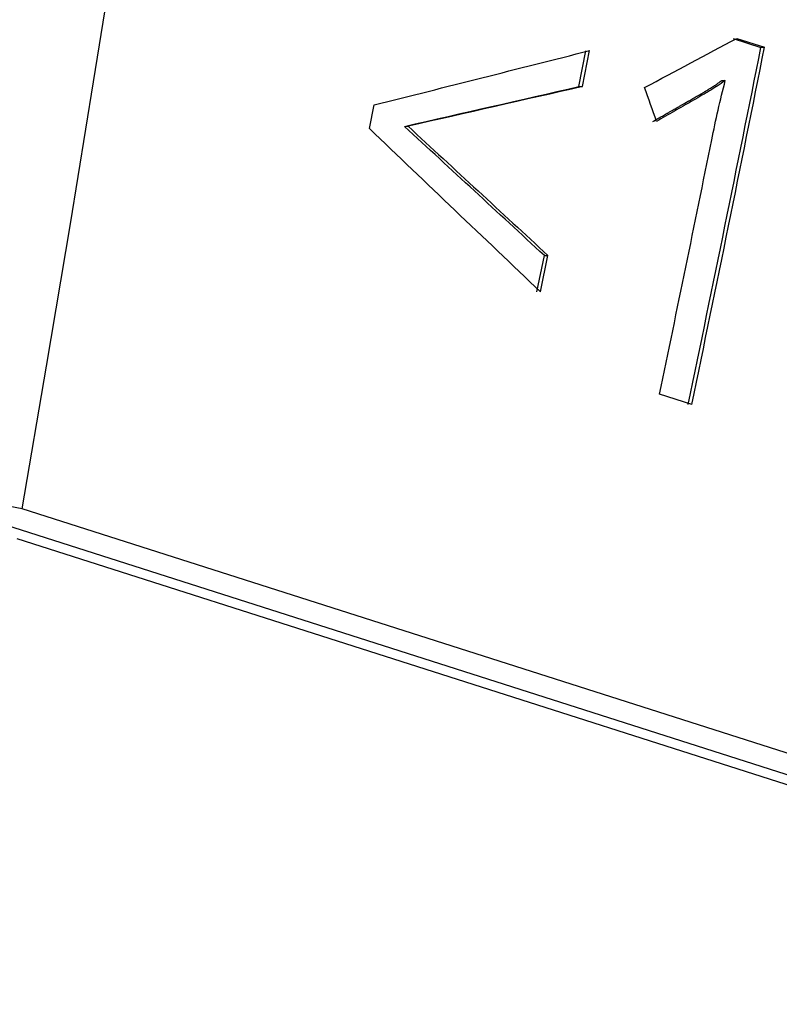
# Paper-space layout 'Sheet2' of a CAD drawing. Units: millimetres. Extents: x 0 to 2970, y 0 to 2103.
# Drawn here: x 1447 to 1448, y 1091 to 1092 of the extents above; entities that cross this region are included whole.
import ezdxf

# ---------------------------------------------------------------- set-up
doc = ezdxf.new("R2010")
doc.units = ezdxf.units.MM
doc.layers.add('LE_NORM', color=179, linetype='Continuous', lineweight=50)
doc.styles.add('SLDTEXTSTYLE0', font='TXT', dxfattribs={"width": 0.605})
doc.dimstyles.new('SLDDIMSTYLE1', dxfattribs={"dimtxt": 17.5, "dimasz": 15, "dimexe": 0, "dimexo": 0.0625, "dimgap": 4.375, "dimtad": 0, "dimtih": 1, "dimtoh": 1, "dimdec": 0, "dimrnd": 1e-09, "dimzin": 12, "dimdsep": 46, "dimtxsty": 'SLDTEXTSTYLE0', "dimsah": 1, "dimcen": 0.09, "dimadec": 0, "dimazin": 3, "dimtfac": 1, "dimtdec": 0, "dimtofl": 0, "dimtmove": 0, "dimatfit": 3, "dimfxl": 0, "dimfrac": 2, "dimtolj": 1, "dimtzin": 12, "dimarcsym": 0})
doc.dimstyles.new('SLDDIMSTYLE5', dxfattribs={"dimtxt": 17.5, "dimasz": 15, "dimexe": 0, "dimexo": 0.0625, "dimgap": 4.375, "dimtad": 1, "dimdec": 4, "dimlfac": 50, "dimzin": 12, "dimdsep": 46, "dimtxsty": 'SLDTEXTSTYLE0', "dimsah": 1, "dimcen": 0.09, "dimazin": 3, "dimtfac": 1, "dimtdec": 0, "dimtofl": 0, "dimtmove": 0, "dimatfit": 3, "dimfxl": 0, "dimfrac": 2, "dimtolj": 1, "dimtzin": 12, "dimarcsym": 0})

# ---------------------------------------------------------------- blocks, each defined once
blk = doc.blocks.new('_D_36')
at = {"layer": 'LE_NORM', "color": 7, "ltscale": 50}
for p, q in [((943.9834, 1106.1874), (943.9834, 1071.9043)), ((958.9834, 1071.9043), (933.9834, 1071.9043)), ((958.9834, 1071.9043), (983.9834, 1070.1268)), ((983.9834, 1070.1268), (1482.7932, 1070.1268))]:
    blk.add_line(p, q, dxfattribs=at)
blk.add_solid([(943.9834, 1071.9043), (948.9834, 1086.9043), (938.9834, 1086.9043)], dxfattribs=at)
at = {"layer": 'LE_NORM', "color": 7, "ltscale": 50, "insert": (912.0598, 1080.8519), "char_height": 17.5, "attachment_point": 1, "style": 'SLDTEXTSTYLE0'}
blk.add_mtext('36', dxfattribs=at)
blk = doc.blocks.new('_D_38')
at = {"layer": 'LE_NORM', "color": 7, "ltscale": 50}
for p, q in [((943.9834, 1044.4099), (943.9834, 869.8789)), ((958.9834, 869.8789), (933.9834, 869.8789)), ((958.9834, 869.8789), (983.9834, 868.073)), ((983.9834, 868.073), (1750.1514, 868.073))]:
    blk.add_line(p, q, dxfattribs=at)
blk.add_solid([(943.9834, 869.8789), (948.9834, 884.8789), (938.9834, 884.8789)], dxfattribs=at)
at = {"layer": 'LE_NORM', "color": 7, "ltscale": 50, "insert": (901.098, 878.8264), "char_height": 17.5, "attachment_point": 1, "style": 'SLDTEXTSTYLE0'}
blk.add_mtext('238', dxfattribs=at)
blk = doc.blocks.new('_D_39')
at = {"layer": 'LE_NORM', "color": 7, "ltscale": 50}
for p, q in [((943.9834, 869.8789), (943.9834, 842.3844)), ((1719.4903, 842.3844), (933.9834, 842.3844))]:
    blk.add_line(p, q, dxfattribs=at)
blk.add_solid([(943.9834, 842.3844), (948.9834, 857.3844), (938.9834, 857.3844)], dxfattribs=at)
at = {"layer": 'LE_NORM', "color": 7, "ltscale": 50, "insert": (901.098, 851.332), "char_height": 17.5, "attachment_point": 1, "style": 'SLDTEXTSTYLE0'}
blk.add_mtext('264', dxfattribs=at)
blk = doc.blocks.new('_D_43')
at = {"layer": 'LE_NORM', "color": 7, "ltscale": 50}
for p, q in [((1487.7462, 1075.0798), (1487.7462, 1494.0673)), ((1216.4834, 1484.0673), (1487.7462, 1484.0673))]:
    blk.add_line(p, q, dxfattribs=at)
blk.add_solid([(1487.7462, 1484.0673), (1472.7462, 1489.0673), (1472.7462, 1479.0673)], dxfattribs=at)
at = {"layer": 'LE_NORM', "color": 7, "ltscale": 50, "insert": (1478.7986, 1494.0673), "char_height": 17.5, "attachment_point": 1, "rotation": 90, "style": 'SLDTEXTSTYLE0'}
blk.add_mtext('391', dxfattribs=at)
blk = doc.blocks.new('_D_44')
at = {"layer": 'LE_NORM', "color": 7, "ltscale": 50}
for p, q in [((1724.4433, 847.3374), (1724.4433, 1494.0673)), ((1487.7462, 1484.0673), (1724.4433, 1484.0673))]:
    blk.add_line(p, q, dxfattribs=at)
blk.add_solid([(1724.4433, 1484.0673), (1709.4433, 1489.0673), (1709.4433, 1479.0673)], dxfattribs=at)
at = {"layer": 'LE_NORM', "color": 7, "ltscale": 50, "insert": (1715.4958, 1494.0673), "char_height": 17.5, "attachment_point": 1, "rotation": 90, "style": 'SLDTEXTSTYLE0'}
blk.add_mtext('628', dxfattribs=at)
blk = doc.blocks.new('_D_45')
at = {"layer": 'LE_NORM', "color": 7, "ltscale": 50}
for p, q in [((1755.1044, 873.026), (1755.1044, 1494.0673)), ((1724.4433, 1484.0673), (1755.1044, 1484.0673))]:
    blk.add_line(p, q, dxfattribs=at)
blk.add_solid([(1755.1044, 1484.0673), (1740.1044, 1489.0673), (1740.1044, 1479.0673)], dxfattribs=at)
at = {"layer": 'LE_NORM', "color": 7, "ltscale": 50, "insert": (1746.1568, 1494.0673), "char_height": 17.5, "attachment_point": 1, "rotation": 90, "style": 'SLDTEXTSTYLE0'}
blk.add_mtext('659', dxfattribs=at)
blk = doc.blocks.new('_D_46')
at = {"layer": 'LE_NORM', "color": 7, "ltscale": 50}
blk.add_line((1280.2959, 1106.1874), (1976.2784, 1106.1874), dxfattribs=at)
blk.add_arc((1584.9672, 1106.1874), 386.3583, 309.958956, 0, dxfattribs=at)
for points in [[(1971.3254, 1106.1874), (1966.0354, 1091.2872), (1976.0335, 1091.0932)], [(1833.1014, 810.042), (1847.6948, 816.1273), (1841.125, 823.6663)]]:
    blk.add_solid(points, dxfattribs=at)
at = {"layer": 'LE_NORM', "color": 7, "ltscale": 50, "insert": (1907.9548, 938.027), "char_height": 17.5, "attachment_point": 1, "rotation": 64.9795, "style": 'SLDTEXTSTYLE0'}
blk.add_mtext('50°', dxfattribs=at)

psp = doc.layouts.new('Sheet2')

# ---------------------------------------------------------------- linework, layer by layer
at = {"color": 7, "linetype": 'Continuous', "lineweight": 25, "ltscale": 50}
for p, q in [((1446.5143322, 1091.3397077), (1386.5642307, 1102.4747081)), ((1447.6688211, 1092.1038787), (1447.7140045, 1092.0894379)), ((1447.6746928, 1092.1040705), (1447.7198761, 1092.0896298)), ((1447.7140045, 1092.0894379), (1447.7198761, 1092.0896298)), ((1447.6502911, 1092.0354945), (1447.6561591, 1092.0356686)), ((1447.418085, 1092.0255951), (1447.423949, 1092.0257491)), ((1447.134928, 1091.9610643), (1447.1407845, 1091.9611812)), ((1447.3622556, 1091.7512217), (1447.3681054, 1091.7513057)), ((1447.6016771, 1091.5089307), (1447.5493142, 1091.525666)), ((1504.0385392, 1072.9192211), (1446.4000016, 1091.3406632)), ((1504.156824, 1072.9170018), (1446.5143322, 1091.3397077)), ((1504.144379, 1072.8692471), (1446.5058877, 1091.2906744))]:
    psp.add_line(p, q, dxfattribs=at)
at = {"color": 7, "linetype": 'Continuous', "lineweight": 25, "ltscale": 2500}
for p, q in [((1447.418085, 1092.0255951), (1447.4298198, 1092.084024)), ((1447.423949, 1092.0257491), (1447.4356868, 1092.0841928)), ((1447.0781152, 1091.9573629), (1447.085939, 1091.9957781)), ((1447.3500405, 1091.6919619), (1447.3622556, 1091.7512217)), ((1447.3558872, 1091.6920308), (1447.3681054, 1091.7513057))]:
    psp.add_line(p, q, dxfattribs=at)
for centre, radius, start, end in [((1382.0275463, 1105.1573542), 66.9737354, 348.241420254, 348.748265405), ((1382.0166783, 1105.1608763), 66.9908031, 348.241420254, 348.748265405), ((1381.9078531, 1105.1892159), 67.0484452, 348.241544617, 348.602033526)]:
    psp.add_arc(centre, radius, start, end, dxfattribs=at)
psp.add_ellipse((1424.0769555, 1091.5272204), major_axis=(9.5902031, 38.1152721), ratio=0.559887354, start_param=4.84747003, end_param=6.318405389, dxfattribs=at)
psp.add_ellipse((1424.0769555, 1091.5272204), major_axis=(9.5902031, 38.1152721), ratio=0.559887354, start_param=4.84747003, end_param=6.318405389, dxfattribs=at)
at = {"color": 7, "linetype": 'Continuous', "lineweight": 25, "ltscale": 50}
for points in [[(1447.5250982, 1092.0241453), (1447.5750014, 1092.0507881), (1447.6248663, 1092.07743), (1447.6746928, 1092.1040705)], [(1447.085939, 1091.9957781), (1447.2026156, 1092.0252519), (1447.3191982, 1092.0547237), (1447.4356868, 1092.0841928)], [(1447.134928, 1091.9610643), (1447.22937, 1091.9825758), (1447.3237557, 1092.0040862), (1447.418085, 1092.0255951)], [(1447.423949, 1092.0257491), (1447.3296172, 1092.0042278), (1447.235229, 1091.982705), (1447.1407845, 1091.9611812)], [(1447.5444024, 1091.9691916), (1447.5379732, 1091.9875096), (1447.5315385, 1092.0058275), (1447.5250982, 1092.0241453)], [(1447.3558872, 1091.6920308), (1447.2633693, 1091.7804758), (1447.1707787, 1091.86892), (1447.0781152, 1091.9573629)], [(1447.3622556, 1091.7512217), (1447.2865237, 1091.82117), (1447.2107479, 1091.8911176), (1447.134928, 1091.9610643)], [(1447.1407845, 1091.9611812), (1447.2166022, 1091.8912235), (1447.2923758, 1091.8212649), (1447.3681054, 1091.7513057)]]:
    psp.add_open_spline(points, degree=3, dxfattribs=at)
for points, knots in [([(1447.5385392, 1091.969042), (1447.5443335, 1091.9723435), (1447.5494862, 1091.9752839), (1447.5562531, 1091.9791528), (1447.5583484, 1091.9803522), (1447.5607671, 1091.9817386), (1447.5612408, 1091.9820102), (1447.5619363, 1091.9824092), (1447.5621657, 1091.9825408), (1447.562506, 1091.982736), (1447.562574, 1091.9827751), (1447.5629551, 1091.9829938), (1447.5631444, 1091.9831025), (1447.5648375, 1091.9840741), (1447.5662651, 1091.9848929), (1447.5703154, 1091.9872146), (1447.5727058, 1091.9885829), (1447.5758269, 1091.9903661), (1447.5767898, 1091.9909156), (1447.5778967, 1091.9915463), (1447.5781132, 1091.9916697), (1447.5784308, 1091.9918505), (1447.5785354, 1091.9919101), (1447.5787423, 1091.9920278), (1447.5789381, 1091.9921392), (1447.5800899, 1091.9927947), (1447.5809736, 1091.9932978), (1447.5885859, 1091.997634), (1447.5929314, 1092.0001241), (1447.594887, 1092.0012677), (1447.5950026, 1092.0013354), (1447.5951484, 1092.0014206), (1447.5952213, 1092.0014632), (1447.5954399, 1092.001591), (1447.5955857, 1092.0016762), (1447.5960231, 1092.0019318), (1447.5963147, 1092.0021022), (1447.5971898, 1092.0026131), (1447.5977734, 1092.0029537), (1447.5995249, 1092.0039748), (1447.6006935, 1092.0046551), (1447.6042019, 1092.0066942), (1447.6065443, 1092.0080516), (1447.6094768, 1092.0097457), (1447.6099394, 1092.0100117), (1447.6110418, 1092.0106438), (1447.6116108, 1092.010969), (1447.6133712, 1092.0119719), (1447.614616, 1092.0126769), (1447.6165899, 1092.013789), (1447.6173712, 1092.0142318), (1447.6186949, 1092.0149876), (1447.6193181, 1092.0153464), (1447.6210722, 1092.016365), (1447.6220874, 1092.0169672), (1447.6229753, 1092.0175092), (1447.6230898, 1092.0175791), (1447.6232294, 1092.0176643), (1447.6232986, 1092.0177065), (1447.6235041, 1092.017832), (1447.6236386, 1092.017914), (1447.6240345, 1092.0181557), (1447.6242882, 1092.0183105), (1447.6250189, 1092.0187565), (1447.6254654, 1092.0190289), (1447.6266828, 1092.0197718), (1447.6273316, 1092.0201677), (1447.6283041, 1092.0207609), (1447.6286276, 1092.0209581), (1447.6288287, 1092.0210804), (1447.6288588, 1092.0210986), (1447.6288985, 1092.0211227), (1447.6288824, 1092.0211131), (1447.6293791, 1092.0214076), (1447.6297054, 1092.021602), (1447.6325986, 1092.0233355), (1447.6348602, 1092.0247568), (1447.6370555, 1092.0262213), (1447.6371567, 1092.0262895), (1447.6375229, 1092.026536), (1447.6377129, 1092.0266646), (1447.638304, 1092.0270658), (1447.638726, 1092.0273543), (1447.6400758, 1092.0282825), (1447.6410874, 1092.028985), (1447.6444574, 1092.031344), (1447.6471509, 1092.0332517), (1447.6502911, 1092.0354945)], [0, 0, 0, 0, 0.125, 0.125, 0.1875, 0.1875, 0.203125, 0.203125, 0.2109375, 0.2109375, 0.21484375, 0.21484375, 0.21875, 0.21875, 0.25, 0.25, 0.3125, 0.3125, 0.34375, 0.34375, 0.3515625, 0.3515625, 0.35546875, 0.35546875, 0.359375, 0.359375, 0.375, 0.375, 0.5, 0.5, 0.501953125, 0.501953125, 0.50390625, 0.50390625, 0.5078125, 0.5078125, 0.515625, 0.515625, 0.53125, 0.53125, 0.5625, 0.5625, 0.625, 0.625, 0.640625, 0.640625, 0.65625, 0.65625, 0.6875, 0.6875, 0.703125, 0.703125, 0.71875, 0.71875, 0.75, 0.75, 0.750976562, 0.750976562, 0.751953125, 0.751953125, 0.75390625, 0.75390625, 0.7578125, 0.7578125, 0.765625, 0.765625, 0.78125, 0.78125, 0.796875, 0.796875, 0.80078125, 0.80078125, 0.8046875, 0.8046875, 0.8125, 0.8125, 0.875, 0.875, 0.8828125, 0.8828125, 0.890625, 0.890625, 0.90625, 0.90625, 0.9375, 0.9375, 1, 1, 1, 1]), ([(1447.6561591, 1092.0356686), (1447.6517029, 1092.032439), (1447.6450582, 1092.0276233), (1447.6358135, 1092.0219087), (1447.6288704, 1092.0176506), (1447.6218027, 1092.0135729), (1447.6123994, 1092.0082598), (1447.6010821, 1092.0015717), (1447.5872971, 1091.9937228), (1447.5685231, 1091.9829894), (1447.5540952, 1091.9747362), (1447.5444024, 1091.9691916)], [0, 0, 0, 0, 0.1249979338, 0.186385263, 0.2499915209, 0.3124897519, 0.3749904355, 0.4999924131, 0.6158072506, 0.7418968468, 1, 1, 1, 1]), ([(1447.6339816, 1091.9389313), (1447.6373604, 1091.9551731), (1447.644118, 1091.9876565), (1447.6521454, 1092.0196646), (1447.6561591, 1092.0356686)], [0, 0, 0, 0, 0.500000787, 1, 1, 1, 1])]:
    psp.add_open_spline(points, degree=3, knots=knots, dxfattribs=at)

# ---------------------------------------------------------------- dimensions: what is measured, and where the dimension line sits
at = {"layer": 'LE_NORM', "color": 7, "ltscale": 50}
for feature_location, offset, dtype, origin, picture, middle in [((1487.7461931, 1070.1267926), (0, 423.9405244), 1, (1096.4834299, 1166.1374035), '_D_43', (1487.7461931, 1510.5100243)), ((1724.4433479, 842.3844227), (0, 651.6828943), 1, (1096.4834299, 1166.1374035), '_D_44', (1724.4433479, 1510.5100243)), ((1755.1043512, 868.0729718), (0, 625.9943452), 1, (1096.4834299, 1166.1374035), '_D_45', (1755.1043512, 1510.5100243)), ((1755.1043512, 868.0729718), (-821.1209213, 1.8058943), 0, (1091.1324943, 1106.1874035), '_D_38', (917.5407226, 869.8788661)), ((1724.4433479, 842.3844227), (-790.4599181, 0), 0, (1091.1324943, 1106.1874035), '_D_39', (917.5407226, 842.3844227)), ((1487.7461931, 1070.1267926), (-553.7627632, 1.7775272), 0, (1091.1324943, 1106.1874035), '_D_36', (923.0216246, 1071.9043198))]:
    dim = psp.add_ordinate_dim(feature_location=feature_location, offset=offset, dtype=dtype, origin=origin, dimstyle='SLDDIMSTYLE1', dxfattribs=at)
    dim.commit()
    dim.dimension.update_dxf_attribs({"geometry": picture, "text_midpoint": middle})
dim = psp.add_angular_dim_2l(base=(1935.0681655, 942.7799331), line1=((1275.3429427, 1106.1874035), (1216.8334299, 1106.1874035)), line2=((1804.7736482, 843.8508112), (1830.4471048, 813.209827)), dimstyle='SLDDIMSTYLE5', dxfattribs=at)
dim.commit()
dim.dimension.update_dxf_attribs({"geometry": '_D_46', "text_midpoint": (1935.0681655, 942.7799331), "dimtype": 162})

doc.saveas('drawing.dxf')
